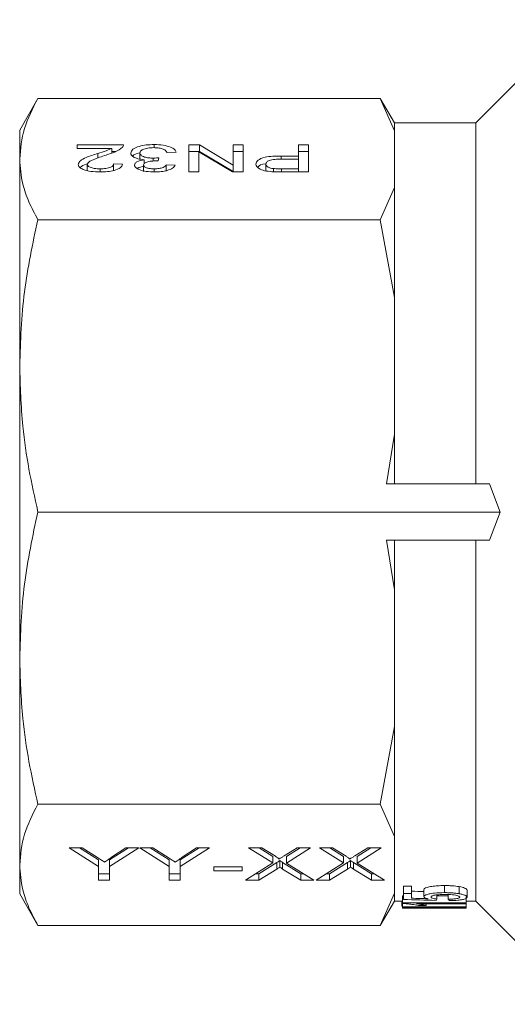
# Model space of a CAD drawing. Units: millimetres. Extents: x 152 to 255, y 93 to 249.
# Drawn here: x 152 to 169, y 93 to 128 of the extents above; entities that cross this region are included whole.
import ezdxf

# ---------------------------------------------------------------- set-up
doc = ezdxf.new("R2010")
doc.units = ezdxf.units.MM

msp = doc.modelspace()

# ---------------------------------------------------------------- linework, layer by layer
at = {"color": 7, "linetype": 'Continuous', "lineweight": 15}
for p, q in [((171.694, 128.09), (168.044, 124.44)), ((152.561, 125.302), (151.919, 124.19)), ((164.671, 125.302), (152.561, 125.302)), ((165.169, 124.44), (164.671, 125.302)), ((165.169, 124.161), (164.671, 125.302)), ((168.044, 124.44), (165.169, 124.44)), ((165.169, 124.161), (165.169, 124.44)), ((168.044, 111.69), (168.044, 124.44)), ((151.919, 123.162), (151.919, 124.19)), ((165.169, 122.164), (165.169, 124.161)), ((153.957, 123.665), (155.592, 123.665)), ((153.957, 123.542), (153.957, 123.665)), ((155.18, 123.542), (153.957, 123.542)), ((155.18, 123.375), (155.18, 123.542)), ((156.673, 123.566), (156.673, 123.677)), ((157.899, 123.665), (158.272, 123.665)), ((157.899, 122.708), (157.899, 123.665)), ((158.272, 123.665), (159.47, 122.951)), ((158.272, 123.434), (158.272, 123.665)), ((159.47, 123.665), (159.823, 123.665)), ((159.47, 122.951), (159.47, 123.665)), ((159.823, 123.665), (159.823, 122.708)), ((161.778, 123.665), (162.13, 123.665)), ((161.778, 123.272), (161.778, 123.665)), ((162.13, 123.665), (162.13, 122.708)), ((154.683, 123.201), (154.683, 123.365)), ((155.18, 123.434), (155.322, 123.434)), ((156.169, 123.145), (156.169, 123.376)), ((156.637, 123.095), (156.637, 123.198)), ((156.845, 123.211), (156.812, 123.101)), ((157.451, 123.407), (157.13, 123.395)), ((157.899, 123.434), (158.272, 123.434)), ((158.252, 123.422), (158.252, 122.708)), ((159.45, 122.708), (158.252, 123.422)), ((158.272, 123.434), (159.47, 122.72)), ((159.47, 123.434), (159.823, 123.434)), ((161.165, 123.272), (161.778, 123.272)), ((161.165, 123.162), (161.165, 123.272)), ((161.778, 123.434), (162.13, 123.434)), ((161.778, 123.162), (161.778, 123.272)), ((151.919, 115.856), (151.919, 123.162)), ((154.31, 122.743), (154.31, 122.974)), ((155.239, 122.99), (155.56, 122.978)), ((155.239, 122.759), (155.239, 122.99)), ((156.297, 122.725), (156.297, 122.955)), ((156.317, 123.001), (156.317, 123.141)), ((157.098, 122.966), (157.419, 122.954)), ((157.098, 122.735), (157.098, 122.966)), ((159.47, 122.72), (159.47, 122.951)), ((160.624, 122.756), (160.624, 122.987)), ((161.778, 123.162), (161.175, 123.162)), ((161.778, 122.819), (161.778, 123.162)), ((154.765, 122.709), (154.765, 122.819)), ((156.677, 122.709), (156.677, 122.819)), ((158.252, 122.708), (157.899, 122.708)), ((159.823, 122.708), (159.45, 122.708)), ((160.893, 122.715), (160.893, 122.827)), ((161.181, 122.819), (161.778, 122.819)), ((161.181, 122.709), (161.181, 122.819)), ((162.13, 122.708), (161.212, 122.708)), ((161.778, 122.708), (161.778, 122.819)), ((164.671, 121.022), (165.169, 122.164)), ((165.169, 118.268), (165.169, 122.164)), ((164.671, 121.022), (152.561, 121.022)), ((165.169, 118.268), (164.671, 121.022)), ((165.169, 113.445), (165.169, 118.268)), ((151.919, 105.524), (151.919, 115.856)), ((164.89, 111.69), (165.169, 113.445)), ((165.169, 111.69), (165.169, 113.445)), ((168.527, 111.69), (164.89, 111.69)), ((168.906, 110.69), (168.527, 111.69)), ((168.906, 110.69), (152.561, 110.69)), ((168.527, 109.69), (168.906, 110.69)), ((168.527, 109.69), (164.89, 109.69)), ((165.169, 107.935), (164.89, 109.69)), ((165.169, 107.935), (165.169, 109.69)), ((168.044, 96.94), (168.044, 109.69)), ((165.169, 103.112), (165.169, 107.935)), ((151.919, 98.218), (151.919, 105.524)), ((164.671, 100.358), (165.169, 103.112)), ((165.169, 99.216), (165.169, 103.112)), ((164.671, 100.358), (152.561, 100.358)), ((165.169, 99.216), (164.671, 100.358)), ((165.169, 97.219), (165.169, 99.216)), ((153.669, 98.823), (154.131, 98.823)), ((154.707, 98.161), (153.669, 98.823)), ((154.707, 98.392), (154.031, 98.823)), ((154.131, 98.823), (154.673, 98.478)), ((156.13, 98.823), (155.092, 98.161)), ((155.768, 98.823), (155.092, 98.392)), ((155.167, 98.485), (155.667, 98.823)), ((155.667, 98.823), (156.13, 98.823)), ((156.169, 98.823), (156.631, 98.823)), ((157.207, 98.161), (156.169, 98.823)), ((157.207, 98.392), (156.531, 98.823)), ((156.631, 98.823), (157.173, 98.478)), ((158.63, 98.823), (157.592, 98.161)), ((158.268, 98.823), (157.592, 98.392)), ((157.667, 98.485), (158.167, 98.823)), ((158.167, 98.823), (158.63, 98.823)), ((160.015, 98.823), (160.482, 98.823)), ((160.874, 98.287), (160.015, 98.823)), ((160.874, 98.518), (160.385, 98.823)), ((160.482, 98.823), (160.96, 98.525)), ((160.874, 98.518), (160.874, 98.287)), ((161.268, 98.534), (161.727, 98.823)), ((162.207, 98.823), (161.348, 98.283)), ((161.84, 98.823), (161.348, 98.514)), ((161.348, 98.514), (161.348, 98.283)), ((161.727, 98.823), (162.207, 98.823)), ((162.515, 98.823), (162.982, 98.823)), ((163.374, 98.287), (162.515, 98.823)), ((163.374, 98.518), (162.885, 98.823)), ((162.982, 98.823), (163.46, 98.525)), ((163.374, 98.518), (163.374, 98.287)), ((163.768, 98.534), (164.227, 98.823)), ((164.707, 98.823), (163.848, 98.283)), ((164.34, 98.823), (163.848, 98.514)), ((163.848, 98.514), (163.848, 98.283)), ((164.227, 98.823), (164.707, 98.823)), ((151.919, 97.19), (151.919, 98.218)), ((154.707, 98.392), (154.707, 98.161)), ((154.707, 97.675), (154.707, 98.161)), ((155.092, 98.392), (155.092, 98.161)), ((155.092, 98.161), (155.092, 97.675)), ((157.207, 98.392), (157.207, 98.161)), ((157.207, 97.675), (157.207, 98.161)), ((157.592, 98.392), (157.592, 98.161)), ((157.592, 98.161), (157.592, 97.675)), ((158.784, 98.146), (159.784, 98.146)), ((158.784, 98.013), (158.784, 98.146)), ((159.784, 98.146), (159.784, 98.013)), ((159.899, 97.675), (160.874, 98.287)), ((161.011, 98.302), (160.38, 97.906)), ((161.011, 98.302), (161.011, 98.071)), ((161.115, 98.367), (161.115, 98.136)), ((161.855, 97.906), (161.218, 98.303)), ((161.218, 98.303), (161.218, 98.072)), ((161.348, 98.283), (162.323, 97.675)), ((162.399, 97.675), (163.374, 98.287)), ((163.511, 98.302), (162.88, 97.906)), ((163.511, 98.302), (163.511, 98.071)), ((163.615, 98.367), (163.615, 98.136)), ((164.355, 97.906), (163.718, 98.303)), ((163.718, 98.303), (163.718, 98.072)), ((163.848, 98.283), (164.823, 97.675)), ((155.092, 97.906), (154.707, 97.906)), ((157.592, 97.906), (157.207, 97.906)), ((159.784, 98.013), (158.784, 98.013)), ((160.38, 97.906), (160.267, 97.906)), ((161.011, 98.071), (160.38, 97.675)), ((160.38, 97.906), (160.38, 97.675)), ((161.855, 97.675), (161.218, 98.072)), ((161.952, 97.906), (161.855, 97.906)), ((161.855, 97.906), (161.855, 97.675)), ((162.88, 97.906), (162.767, 97.906)), ((163.511, 98.071), (162.88, 97.675)), ((162.88, 97.906), (162.88, 97.675)), ((164.355, 97.675), (163.718, 98.072)), ((164.452, 97.906), (164.355, 97.906)), ((164.355, 97.906), (164.355, 97.675)), ((155.092, 97.675), (154.707, 97.675)), ((157.592, 97.675), (157.207, 97.675)), ((160.38, 97.675), (159.899, 97.675)), ((162.323, 97.675), (161.855, 97.675)), ((162.88, 97.675), (162.399, 97.675)), ((164.823, 97.675), (164.355, 97.675)), ((165.488, 97.462), (165.776, 97.462)), ((165.488, 97.212), (165.488, 97.462)), ((165.776, 97.212), (165.776, 97.462)), ((166.937, 97.237), (166.937, 97.487)), ((167.464, 97.198), (167.464, 97.448)), ((151.919, 97.19), (152.561, 96.078)), ((164.671, 96.078), (165.169, 97.219)), ((165.169, 96.94), (165.169, 97.219)), ((165.459, 97.129), (165.488, 97.129)), ((165.459, 96.879), (165.459, 97.129)), ((165.488, 97.212), (165.488, 96.997)), ((165.776, 97.212), (165.488, 97.212)), ((165.776, 97.039), (165.776, 97.212)), ((166.209, 97.095), (166.209, 97.345)), ((166.67, 97.009), (166.67, 97.157)), ((166.67, 97.129), (167.074, 97.129)), ((167.074, 97.003), (167.074, 97.167)), ((167.738, 97.078), (167.738, 97.328)), ((164.671, 96.078), (165.169, 96.94)), ((165.169, 96.94), (165.459, 96.94)), ((165.427, 96.764), (165.427, 96.94)), ((165.427, 96.764), (165.459, 96.764)), ((167.709, 96.879), (165.459, 96.879)), ((165.459, 96.879), (165.459, 96.855)), ((165.459, 96.73), (165.459, 96.855)), ((165.955, 96.842), (167.709, 96.842)), ((166.021, 96.785), (166.287, 96.785)), ((166.287, 96.785), (166.287, 96.842)), ((167.709, 96.879), (167.709, 97.074)), ((167.709, 96.94), (168.044, 96.94)), ((167.709, 96.842), (167.709, 96.879)), ((167.709, 96.73), (167.709, 96.842)), ((168.044, 96.94), (171.694, 93.29)), ((167.709, 96.73), (165.459, 96.73)), ((165.459, 96.73), (165.459, 96.72)), ((165.459, 96.691), (165.459, 96.72)), ((167.709, 96.691), (165.459, 96.691)), ((165.955, 96.715), (167.709, 96.715)), ((166.021, 96.696), (166.287, 96.696)), ((166.287, 96.696), (166.287, 96.715)), ((167.709, 96.715), (167.709, 96.73)), ((167.709, 96.691), (167.709, 96.715)), ((164.671, 96.078), (152.561, 96.078))]:
    msp.add_line(p, q, dxfattribs=at)
for centre, major_axis, ratio, start_param, end_param in [((186.84, 110.69), (94.067, 0), 0.146172, 4.486556, 4.491273), ((184.736, 110.44), (91.667, 0), 0.15, 4.500827, 4.513684), ((186.84, 110.44), (94.067, 0), 0.146172, 4.486556, 4.492908), ((166.302, 110.44), (0, 13.75), 0.125, 3.340297, 3.357448), ((167.439, 110.44), (0, 13.75), 0.125, 2.927885, 2.945027)]:
    msp.add_ellipse(centre, major_axis=major_axis, ratio=ratio, start_param=start_param, end_param=end_param, dxfattribs=at)
for points, knots in [([(152.561, 125.302), (152.378, 124.951), (152.01, 124.245), (151.949, 123.524), (151.919, 123.162)], [0, 0, 0, 0, 0.497167, 1, 1, 1, 1]), ([(154.683, 123.365), (154.784, 123.395), (154.963, 123.448), (155.114, 123.514), (155.18, 123.542)], [0, 0, 0, 0, 0.560621, 1, 1, 1, 1]), ([(155.558, 123.58), (155.478, 123.52), (155.334, 123.414), (155.09, 123.34), (154.982, 123.307)], [0, 0, 0, 0, 0.558358, 1, 1, 1, 1]), ([(155.592, 123.665), (155.591, 123.649), (155.589, 123.62), (155.568, 123.592), (155.558, 123.58)], [0, 0, 0, 0, 0.559955, 1, 1, 1, 1]), ([(155.848, 123.377), (155.863, 123.423), (155.892, 123.514), (156.119, 123.613), (156.392, 123.67), (156.579, 123.675), (156.673, 123.677)], [0, 0, 0, 0, 0.2794, 0.559064, 0.779379, 1, 1, 1, 1]), ([(156.661, 123.567), (156.587, 123.564), (156.44, 123.559), (156.275, 123.507), (156.182, 123.443), (156.173, 123.398), (156.169, 123.376)], [0, 0, 0, 0, 0.279886, 0.558994, 0.779319, 1, 1, 1, 1]), ([(157.13, 123.395), (157.114, 123.42), (157.081, 123.469), (156.976, 123.531), (156.819, 123.563), (156.714, 123.566), (156.661, 123.567)], [0, 0, 0, 0, 0.28088, 0.560073, 0.779656, 1, 1, 1, 1]), ([(156.673, 123.677), (156.782, 123.673), (157, 123.666), (157.252, 123.595), (157.408, 123.504), (157.436, 123.44), (157.451, 123.407)], [0, 0, 0, 0, 0.279911, 0.55925, 0.779476, 1, 1, 1, 1]), ([(153.989, 122.972), (154.006, 123.018), (154.04, 123.11), (154.309, 123.242), (154.541, 123.318), (154.683, 123.365)], [0, 0, 0, 0, 0.278741, 0.558833, 1, 1, 1, 1]), ([(154.982, 123.307), (154.822, 123.255), (154.6, 123.182), (154.354, 123.068), (154.324, 123.005), (154.31, 122.974)], [0, 0, 0, 0, 0.561312, 0.781386, 1, 1, 1, 1]), ([(156.317, 123.141), (156.242, 123.151), (156.091, 123.17), (155.937, 123.234), (155.858, 123.306), (155.852, 123.353), (155.848, 123.377)], [0, 0, 0, 0, 0.279806, 0.559183, 0.779408, 1, 1, 1, 1]), ([(155.916, 123.263), (155.919, 123.268), (155.945, 123.317), (156.047, 123.362), (156.153, 123.383), (156.155, 123.383)], [0, 0, 0, 0, 0.10289, 0.98738, 1, 1, 1, 1]), ([(156.169, 123.376), (156.176, 123.35), (156.19, 123.296), (156.316, 123.237), (156.474, 123.203), (156.583, 123.2), (156.637, 123.198)], [0, 0, 0, 0, 0.279747, 0.559172, 0.779443, 1, 1, 1, 1]), ([(156.637, 123.198), (156.677, 123.199), (156.747, 123.201), (156.815, 123.208), (156.845, 123.211)], [0, 0, 0, 0, 0.559768, 1, 1, 1, 1]), ([(160.271, 122.983), (160.285, 123.031), (160.312, 123.127), (160.557, 123.234), (160.872, 123.268), (161.067, 123.271), (161.165, 123.272)], [0, 0, 0, 0, 0.279812, 0.557837, 0.77856, 1, 1, 1, 1]), ([(151.919, 123.162), (151.941, 122.867), (151.979, 122.36), (152.228, 121.646), (152.45, 121.231), (152.561, 121.022)], [0, 0, 0, 0, 0.410307, 0.704596, 1, 1, 1, 1]), ([(154.758, 122.708), (154.649, 122.711), (154.432, 122.717), (154.171, 122.783), (154.012, 122.874), (153.997, 122.94), (153.989, 122.972)], [0, 0, 0, 0, 0.280483, 0.559643, 0.779748, 1, 1, 1, 1]), ([(154.06, 122.86), (154.063, 122.865), (154.09, 122.914), (154.205, 122.964), (154.314, 123.002), (154.335, 123.01)], [0, 0, 0, 0, 0.078119, 0.819594, 1, 1, 1, 1]), ([(154.31, 122.974), (154.318, 122.949), (154.335, 122.9), (154.465, 122.849), (154.615, 122.822), (154.715, 122.82), (154.765, 122.819)], [0, 0, 0, 0, 0.279079, 0.558613, 0.779043, 1, 1, 1, 1]), ([(155.56, 122.978), (155.541, 122.936), (155.504, 122.851), (155.29, 122.757), (155.021, 122.714), (154.846, 122.71), (154.758, 122.708)], [0, 0, 0, 0, 0.280235, 0.558893, 0.779131, 1, 1, 1, 1]), ([(154.765, 122.819), (154.835, 122.821), (154.973, 122.825), (155.139, 122.868), (155.227, 122.928), (155.235, 122.97), (155.239, 122.99)], [0, 0, 0, 0, 0.28041, 0.559488, 0.779374, 1, 1, 1, 1]), ([(155.976, 122.951), (155.982, 122.974), (155.993, 123.02), (156.102, 123.093), (156.236, 123.123), (156.317, 123.141)], [0, 0, 0, 0, 0.280497, 0.561004, 1, 1, 1, 1]), ([(156.687, 122.708), (156.588, 122.712), (156.39, 122.72), (156.149, 122.779), (156.004, 122.862), (155.985, 122.922), (155.976, 122.951)], [0, 0, 0, 0, 0.280182, 0.559855, 0.779999, 1, 1, 1, 1]), ([(156.073, 122.833), (156.08, 122.838), (156.13, 122.874), (156.23, 122.893), (156.317, 122.91)], [0, 0, 0, 0, 0.127078, 1, 1, 1, 1]), ([(156.766, 123.102), (156.702, 123.1), (156.576, 123.096), (156.412, 123.065), (156.308, 123.013), (156.301, 122.975), (156.297, 122.955)], [0, 0, 0, 0, 0.280682, 0.560954, 0.780057, 1, 1, 1, 1]), ([(156.297, 122.955), (156.303, 122.934), (156.316, 122.892), (156.421, 122.847), (156.548, 122.822), (156.634, 122.82), (156.677, 122.819)], [0, 0, 0, 0, 0.279459, 0.558953, 0.779255, 1, 1, 1, 1]), ([(156.677, 122.819), (156.736, 122.821), (156.854, 122.825), (156.993, 122.863), (157.069, 122.914), (157.088, 122.949), (157.098, 122.966)], [0, 0, 0, 0, 0.280001, 0.559131, 0.779321, 1, 1, 1, 1]), ([(157.419, 122.954), (157.394, 122.916), (157.345, 122.842), (157.156, 122.759), (156.923, 122.714), (156.766, 122.71), (156.687, 122.708)], [0, 0, 0, 0, 0.280253, 0.559523, 0.779592, 1, 1, 1, 1]), ([(156.812, 123.101), (156.803, 123.101), (156.788, 123.102), (156.772, 123.102), (156.766, 123.102)], [0, 0, 0, 0, 0.560014, 1, 1, 1, 1]), ([(160.841, 122.717), (160.751, 122.726), (160.57, 122.743), (160.384, 122.816), (160.287, 122.9), (160.276, 122.956), (160.271, 122.983)], [0, 0, 0, 0, 0.280014, 0.55891, 0.779396, 1, 1, 1, 1]), ([(160.336, 122.868), (160.34, 122.876), (160.366, 122.93), (160.48, 122.983), (160.599, 122.998), (160.602, 122.998)], [0, 0, 0, 0, 0.139983, 0.980758, 1, 1, 1, 1]), ([(161.175, 123.162), (161.098, 123.161), (160.946, 123.159), (160.74, 123.124), (160.636, 123.056), (160.628, 123.01), (160.624, 122.987)], [0, 0, 0, 0, 0.2814011, 0.5597536, 0.779356, 1, 1, 1, 1]), ([(160.624, 122.987), (160.627, 122.968), (160.633, 122.93), (160.695, 122.881), (160.783, 122.844), (160.856, 122.833), (160.893, 122.827)], [0, 0, 0, 0, 0.280262, 0.560079, 0.780149, 1, 1, 1, 1]), ([(161.212, 122.708), (161.142, 122.708), (161.018, 122.709), (160.895, 122.715), (160.841, 122.717)], [0, 0, 0, 0, 0.560096, 1, 1, 1, 1]), ([(160.893, 122.827), (160.946, 122.824), (161.042, 122.819), (161.138, 122.819), (161.181, 122.819)], [0, 0, 0, 0, 0.559574, 1, 1, 1, 1]), ([(152.561, 121.022), (152.378, 120.174), (152.01, 118.469), (151.949, 116.73), (151.919, 115.856)], [0, 0, 0, 0, 0.497167, 1, 1, 1, 1]), ([(151.919, 115.856), (151.941, 115.144), (151.979, 113.92), (152.228, 112.196), (152.45, 111.193), (152.561, 110.69)], [0, 0, 0, 0, 0.410308, 0.704596, 1, 1, 1, 1]), ([(152.561, 110.69), (152.378, 109.842), (152.01, 108.136), (151.949, 106.398), (151.919, 105.524)], [0, 0, 0, 0, 0.497167, 1, 1, 1, 1]), ([(151.919, 105.524), (151.941, 104.811), (151.979, 103.587), (152.228, 101.864), (152.45, 100.86), (152.561, 100.358)], [0, 0, 0, 0, 0.410307, 0.704596, 1, 1, 1, 1]), ([(152.561, 100.358), (152.378, 100.006), (152.01, 99.3), (151.949, 98.58), (151.919, 98.218)], [0, 0, 0, 0, 0.497167, 1, 1, 1, 1]), ([(154.922, 98.319), (154.968, 98.35), (155.05, 98.405), (155.132, 98.461), (155.167, 98.485)], [0, 0, 0, 0, 0.559998, 1, 1, 1, 1]), ([(157.422, 98.319), (157.468, 98.35), (157.55, 98.405), (157.632, 98.461), (157.667, 98.485)], [0, 0, 0, 0, 0.559996, 1, 1, 1, 1]), ([(160.96, 98.525), (160.989, 98.506), (161.029, 98.479), (161.078, 98.444), (161.081, 98.426), (161.082, 98.418)], [0, 0, 0, 0, 0.562827, 0.784, 1, 1, 1, 1]), ([(161.082, 98.418), (161.117, 98.44), (161.179, 98.478), (161.241, 98.517), (161.268, 98.534)], [0, 0, 0, 0, 0.559993, 1, 1, 1, 1]), ([(163.46, 98.525), (163.489, 98.506), (163.529, 98.479), (163.578, 98.444), (163.581, 98.426), (163.582, 98.418)], [0, 0, 0, 0, 0.562827, 0.784, 1, 1, 1, 1]), ([(163.582, 98.418), (163.617, 98.44), (163.679, 98.478), (163.741, 98.517), (163.768, 98.534)], [0, 0, 0, 0, 0.559996, 1, 1, 1, 1]), ([(151.919, 98.218), (151.941, 97.922), (151.979, 97.416), (152.228, 96.702), (152.45, 96.286), (152.561, 96.078)], [0, 0, 0, 0, 0.410308, 0.704596, 1, 1, 1, 1]), ([(154.673, 98.478), (154.719, 98.448), (154.802, 98.395), (154.886, 98.342), (154.922, 98.319)], [0, 0, 0, 0, 0.5600024, 1, 1, 1, 1]), ([(157.173, 98.478), (157.219, 98.448), (157.302, 98.395), (157.386, 98.342), (157.422, 98.319)], [0, 0, 0, 0, 0.5599985, 1, 1, 1, 1]), ([(161.115, 98.367), (161.095, 98.355), (161.061, 98.333), (161.026, 98.312), (161.011, 98.302)], [0, 0, 0, 0, 0.559993, 1, 1, 1, 1]), ([(161.115, 98.136), (161.095, 98.124), (161.061, 98.102), (161.026, 98.081), (161.011, 98.071)], [0, 0, 0, 0, 0.559991, 1, 1, 1, 1]), ([(161.218, 98.303), (161.199, 98.315), (161.165, 98.337), (161.13, 98.358), (161.115, 98.367)], [0, 0, 0, 0, 0.559995, 1, 1, 1, 1]), ([(161.218, 98.072), (161.199, 98.084), (161.165, 98.106), (161.13, 98.127), (161.115, 98.136)], [0, 0, 0, 0, 0.559996, 1, 1, 1, 1]), ([(163.615, 98.367), (163.595, 98.355), (163.561, 98.333), (163.526, 98.312), (163.511, 98.302)], [0, 0, 0, 0, 0.560002, 1, 1, 1, 1]), ([(163.615, 98.136), (163.595, 98.124), (163.561, 98.102), (163.526, 98.081), (163.511, 98.071)], [0, 0, 0, 0, 0.56, 1, 1, 1, 1]), ([(163.718, 98.303), (163.699, 98.315), (163.665, 98.337), (163.63, 98.358), (163.615, 98.367)], [0, 0, 0, 0, 0.559995, 1, 1, 1, 1]), ([(163.718, 98.072), (163.699, 98.084), (163.665, 98.106), (163.63, 98.127), (163.615, 98.136)], [0, 0, 0, 0, 0.559996, 1, 1, 1, 1]), ([(166.209, 97.345), (166.214, 97.359), (166.225, 97.386), (166.327, 97.426), (166.485, 97.46), (166.7, 97.483), (166.855, 97.486), (166.937, 97.487)], [0, 0, 0, 0, 0.162461, 0.326009, 0.538513, 0.757373, 1, 1, 1, 1]), ([(166.937, 97.487), (166.983, 97.486), (167.076, 97.486), (167.259, 97.477), (167.382, 97.459), (167.464, 97.448)], [0, 0, 0, 0, 0.250305, 0.500985, 1, 1, 1, 1]), ([(167.464, 97.448), (167.534, 97.433), (167.65, 97.409), (167.728, 97.364), (167.735, 97.339), (167.738, 97.328)], [0, 0, 0, 0, 0.459764, 0.760818, 1, 1, 1, 1]), ([(166.937, 97.237), (166.818, 97.234), (166.622, 97.23), (166.401, 97.194), (166.275, 97.159), (166.216, 97.124), (166.211, 97.104), (166.209, 97.095)], [0, 0, 0, 0, 0.351003, 0.57449, 0.749303, 0.893389, 1, 1, 1, 1]), ([(166.209, 97.095), (166.215, 97.083), (166.228, 97.058), (166.297, 97.035), (166.344, 97.023), (166.359, 97.02)], [0, 0, 0, 0, 0.427676, 0.82264, 1, 1, 1, 1]), ([(166.468, 97.08), (166.472, 97.091), (166.477, 97.109), (166.53, 97.134), (166.616, 97.153), (166.76, 97.169), (166.882, 97.171), (166.954, 97.172)], [0, 0, 0, 0, 0.193753, 0.333775, 0.473828, 0.685999, 1, 1, 1, 1]), ([(167.464, 97.198), (167.424, 97.204), (167.344, 97.216), (167.212, 97.229), (167.076, 97.236), (166.984, 97.236), (166.937, 97.237)], [0, 0, 0, 0, 0.250225, 0.500574, 0.748152, 1, 1, 1, 1]), ([(166.954, 97.172), (167.046, 97.17), (167.181, 97.168), (167.335, 97.148), (167.421, 97.128), (167.471, 97.104), (167.475, 97.087), (167.478, 97.079)], [0, 0, 0, 0, 0.376792, 0.556212, 0.704477, 0.853607, 1, 1, 1, 1]), ([(167.738, 97.078), (167.73, 97.096), (167.715, 97.13), (167.599, 97.172), (167.505, 97.19), (167.464, 97.198)], [0, 0, 0, 0, 0.393859, 0.734897, 1, 1, 1, 1]), ([(165.459, 96.855), (165.517, 96.851), (165.633, 96.842), (165.835, 96.817), (165.947, 96.798), (166.021, 96.785)], [0, 0, 0, 0, 0.250929, 0.501734, 1, 1, 1, 1]), ([(166.287, 96.785), (166.266, 96.789), (166.212, 96.801), (166.105, 96.821), (166.006, 96.835), (165.955, 96.842)], [0, 0, 0, 0, 0.2494479, 0.6211455, 1, 1, 1, 1]), ([(166.67, 97.009), (166.627, 97.015), (166.556, 97.025), (166.488, 97.047), (166.47, 97.065), (166.469, 97.076), (166.468, 97.08)], [0, 0, 0, 0, 0.388542, 0.639375, 0.890692, 1, 1, 1, 1]), ([(167.478, 97.079), (167.474, 97.069), (167.468, 97.052), (167.412, 97.032), (167.327, 97.017), (167.21, 97.007), (167.118, 97.004), (167.074, 97.003)], [0, 0, 0, 0, 0.214624, 0.367383, 0.519708, 0.770494, 1, 1, 1, 1]), ([(167.103, 96.955), (167.21, 96.958), (167.383, 96.963), (167.584, 96.991), (167.699, 97.023), (167.735, 97.055), (167.737, 97.073), (167.738, 97.078)], [0, 0, 0, 0, 0.33999, 0.545867, 0.752676, 0.934627, 1, 1, 1, 1]), ([(165.459, 96.72), (165.517, 96.718), (165.634, 96.714), (165.835, 96.705), (165.947, 96.699), (166.021, 96.696)], [0, 0, 0, 0, 0.251858, 0.503597, 1, 1, 1, 1]), ([(166.287, 96.696), (166.266, 96.697), (166.222, 96.699), (166.118, 96.706), (166.02, 96.711), (165.955, 96.715)], [0, 0, 0, 0, 0.250803, 0.501413, 1, 1, 1, 1])]:
    msp.add_open_spline(points, degree=3, knots=knots, dxfattribs=at)

doc.saveas('drawing.dxf')
